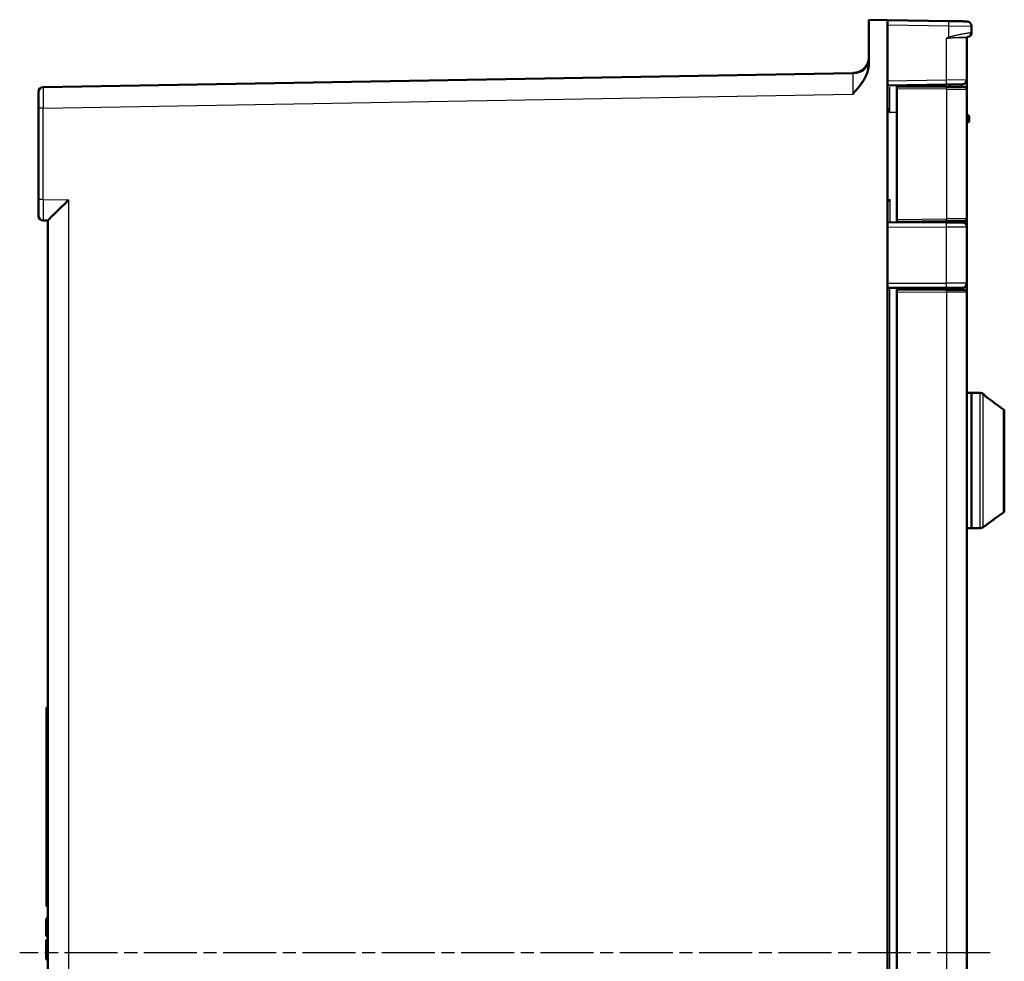
# Model space of a CAD drawing. Units: millimetres. Extents: x 2 to 2376, y 2 to 1680.
# Drawn here: x 1191 to 1402, y 855 to 1056 of the extents above; entities that cross this region are included whole.
import ezdxf

# ---------------------------------------------------------------- set-up
doc = ezdxf.new("R2010")
doc.units = ezdxf.units.MM
doc.header["$LTSCALE"] = 2
doc.linetypes.add('CHAIN', pattern=[0.3543, 0.2362, -0.0295, 0.0591, -0.0295])
doc.linetypes.add('DASH_DOT', pattern=[0.37, 0.24, -0.06, 0.01, -0.06])
for name, color, linetype, lineweight in [('Mittellinie (ISO)', 1, 'DASH_DOT', 25), ('Sichtbar (ISO)', 7, 'Continuous', 50), ('Sichtbar schmal (ISO)', 1, 'Continuous', 25)]:
    doc.layers.add(name, color=color, linetype=linetype, lineweight=lineweight)

msp = doc.modelspace()

# ---------------------------------------------------------------- linework, layer by layer
at = {"layer": 'Mittellinie (ISO)', "linetype": 'CHAIN', "ltscale": 23.990969}
msp.add_line((1399.2903229, 856.3795737), (1191.3286325, 856.3796261), dxfattribs=at)
at = {"layer": 'Sichtbar (ISO)'}
for p, q in [((1373.3460849, 1056.379624), (1377.3460849, 1056.3098038)), ((1373.3460849, 1056.379624), (1373.3460849, 1047.0423801)), ((1377.3460849, 656.4494443), (1377.3460849, 1056.3098038)), ((1377.3460849, 1056.3098038), (1390.433347, 1056.0813648)), ((1395.3460849, 1055.0129153), (1395.3466113, 1053.663038)), ((1394.3460844, 1043.5623213), (1394.3460849, 1052.4798207)), ((1369.9131276, 1044.9496905), (1196.3286325, 1041.9197729)), ((1369.9131277, 1044.9496905), (1369.9403839, 1044.9501663)), ((1377.3460849, 1042.2828879), (1389.9246208, 1042.5024471)), ((1389.9246208, 1042.5024471), (1393.3635373, 1042.5624736)), ((1390.6386353, 1042.5149103), (1390.6386353, 1041.9810754)), ((1390.6960849, 1042.515913), (1390.6960849, 1041.9805741)), ((1394.3460849, 1041.4530655), (1394.3460849, 1043.5623213)), ((1379.3460849, 1042.079624), (1379.3460849, 1042.3177981)), ((1379.3460849, 1042.079624), (1379.3460849, 1041.5796811)), ((1389.9202578, 1041.9873446), (1379.3460849, 1042.079624)), ((1379.3460849, 1013.5795669), (1379.3460849, 1041.5796811)), ((1384.9960849, 1042.4164192), (1384.9960849, 1042.0303172)), ((1385.0535345, 1042.417422), (1385.0535345, 1042.0298159)), ((1393.8504482, 1041.9530464), (1389.9202578, 1041.9873446)), ((1394.3460832, 1041.4530654), (1394.3460832, 1013.7061826)), ((1195.3460849, 1017.8530024), (1195.3460849, 1037.4199252)), ((1377.6721791, 1036.8335881), (1377.6721791, 1036.8335317)), ((1377.6721791, 1036.6465915), (1377.6721791, 1036.6465772)), ((1394.5460849, 1035.879624), (1394.3460849, 1035.879624)), ((1394.5460849, 1034.379624), (1394.3460849, 1034.379624)), ((1394.8460849, 1034.6796254), (1394.8460849, 1035.5796226)), ((1196.3286325, 1013.3531553), (1197.3449588, 1013.335456)), ((1197.3460849, 699.4243731), (1197.3460849, 1013.3355604)), ((1377.3460849, 1012.9741295), (1389.9097863, 1012.9412383)), ((1379.3460849, 1013.5795669), (1379.3460849, 1013.079624)), ((1379.3460849, 1013.079624), (1389.9202578, 1013.1719034)), ((1381.3460849, 1012.9636577), (1381.3460849, 1013.0970778)), ((1384.9960849, 1013.1289308), (1384.9960849, 1012.9541023)), ((1385.0535345, 1013.1294322), (1385.0535345, 1012.9539519)), ((1389.9202578, 1013.1719034), (1393.8504482, 1013.2062017)), ((1390.6386353, 1013.1781726), (1390.6386353, 1012.9393301)), ((1390.6960849, 1013.178674), (1390.6960849, 1012.9391797)), ((1394.3460849, 1013.7061826), (1394.3460849, 1011.9322386)), ((1394.3460844, 999.9270095), (1394.3460843, 1011.9322386)), ((1377.3460849, 998.885118), (1389.9097863, 998.9180098)), ((1379.3460849, 998.579624), (1389.9202578, 998.4873446)), ((1379.3460849, 998.579624), (1379.3460849, 998.0796811)), ((1381.3460849, 998.89559), (1381.3460849, 998.5621703)), ((1384.9960849, 998.9051457), (1384.9960849, 998.5303172)), ((1385.0535345, 998.9052961), (1385.0535345, 998.5298159)), ((1393.3487029, 998.9270129), (1389.9097863, 998.9180098)), ((1389.9202578, 998.4873446), (1393.8504482, 998.4530464)), ((1390.6386353, 998.9199179), (1390.6386353, 998.4810754)), ((1390.6960849, 998.9200683), (1390.6960849, 998.4805741)), ((1394.3460849, 999.9270095), (1394.3460849, 997.9530655)), ((1379.3460849, 714.6795669), (1379.3460849, 998.0796811)), ((1394.3460832, 997.9530654), (1394.3460832, 714.8061826)), ((1395.3460849, 976.379624), (1394.3460849, 976.379624)), ((1395.3460849, 976.379624), (1395.3460849, 947.379624)), ((1395.3460849, 976.379624), (1395.3460849, 947.379624)), ((1397.2038285, 976.379624), (1395.3460849, 976.379624)), ((1397.8399776, 976.1535027), (1397.7916139, 976.1886409)), ((1402.3460849, 951.1343868), (1402.3460849, 972.4370917)), ((1402.1399776, 950.7298783), (1400.3460849, 949.426539)), ((1398.3460849, 947.9734539), (1397.7916139, 947.5706071)), ((1395.3460849, 947.379624), (1394.3460849, 947.379624)), ((1397.2038285, 947.379624), (1395.3460849, 947.379624)), ((1197.3460849, 908.9777002), (1197.0960849, 908.9777002)), ((1197.0960849, 906.379624), (1197.0960849, 908.9777002)), ((1197.3460849, 906.379624), (1197.0960849, 906.379624)), ((1197.0960849, 866.379624), (1197.0960849, 906.379624)), ((1197.3460849, 866.379624), (1197.0960849, 866.379624)), ((1196.9960849, 863.504624), (1196.9960849, 863.7129578)), ((1197.3460849, 863.7129578), (1196.9960849, 863.7129578)), ((1196.9960849, 863.192124), (1196.9960849, 863.504624)), ((1197.3460849, 863.504624), (1196.9960849, 863.504624)), ((1196.9960849, 862.6712903), (1196.9960849, 863.192124)), ((1197.3460849, 863.192124), (1196.9960849, 863.192124)), ((1196.9960849, 862.1504578), (1196.9960849, 862.6712903)), ((1197.3460849, 862.6712903), (1196.9960849, 862.6712903)), ((1196.9960849, 861.5254578), (1196.9960849, 862.1504578)), ((1197.3460849, 862.1504578), (1196.9960849, 862.1504578)), ((1196.9960849, 861.004624), (1196.9960849, 861.5254578)), ((1197.3460849, 861.5254578), (1196.9960849, 861.5254578)), ((1196.9960849, 860.4837903), (1196.9960849, 861.004624)), ((1197.3460849, 861.004624), (1196.9960849, 861.004624)), ((1196.9960849, 860.1712909), (1196.9960849, 860.4837903)), ((1197.3460849, 860.4837903), (1196.9960849, 860.4837903)), ((1196.9960849, 859.9629572), (1196.9960849, 860.1712909)), ((1197.3460849, 860.1712909), (1196.9960849, 860.1712909)), ((1197.3460849, 859.9629572), (1196.9960849, 859.9629572)), ((1196.9960849, 858.0879572), (1196.9960849, 859.129624)), ((1197.3460849, 859.129624), (1196.9960849, 859.129624)), ((1196.9960849, 857.4629572), (1196.9960849, 858.0879572)), ((1197.3460849, 858.0879572), (1196.9960849, 858.0879572)), ((1196.9960849, 854.9629575), (1196.9960849, 857.4629572)), ((1197.3460849, 857.4629572), (1196.9960849, 857.4629572)), ((1197.3460849, 854.9629575), (1196.9960849, 854.9629575))]:
    msp.add_line(p, q, dxfattribs=at)
for centre, radius, start, end in [((1394.3460849, 1055.0129153), 1, 0, 89.000000002), ((1394.5460849, 1052.4798207), 0.2, 101.058713368, 180), ((1393.3460849, 1043.5623213), 1, 270.999999998, 0), ((1196.3460849, 1040.9199252), 1, 91, 180), ((1393.8460784, 1041.4530655), 0.5, 359.999993442, 89.499248556), ((1394.5460849, 1035.579624), 0.3, 359.999865966, 90), ((1394.5460849, 1034.679624), 0.3, 270, 0.000134034), ((1196.3460849, 1014.3530043), 1, 180.000111417, 269.000001945), ((1393.3460849, 1011.9322386), 1, 0, 89.849999999), ((1393.8460849, 1013.7061826), 0.5, 270.5, 0), ((1393.3460849, 999.9270095), 1, 270.150000001, 0), ((1393.8460849, 997.9530654), 0.5, 0, 89.5), ((1397.2038285, 975.379624), 1, 53.999990488, 89.999998854), ((1397.5460849, 975.7489942), 0.5, 23.979463551, 54.000000451), ((1401.8460849, 972.4370917), 0.5, 0, 53.518258552), ((1401.8460849, 951.1343868), 0.5, 306, 0), ((1397.2038285, 948.379624), 1, 270.000001146, 306.000009512)]:
    msp.add_arc(centre, radius, start, end, dxfattribs=at)
for centre, major_axis, ratio, start_param, end_param in [((1394.3460517, 1053.6630743), (-0.0000363, -1.0000423), 0.9999994653, 0.1675119126, 1.5707963268), ((1369.8564901, 1047.9339278), (24.6562592, 4.7430962), 0.0000973895, 6.2830940609, 6.3032985468), ((1201.8460849, 1017.7575326), (-4.4999586, -4.422097), 0.0043626863, 4.716828453, 6.2788981336), ((1377.8460849, 1017.8243949), (-1.9999983, -1.9947692), 0.0013089932, 4.7137014042, 4.9637636632)]:
    msp.add_ellipse(centre, major_axis=major_axis, ratio=ratio, start_param=start_param, end_param=end_param, dxfattribs=at)
for points, knots in [([(1390.433347, 1056.0813648), (1390.5237202, 1056.0797873), (1390.6163115, 1056.0781711), (1390.7112678, 1056.0765136), (1390.7771998, 1056.0753628), (1390.8442707, 1056.0741921), (1390.912506, 1056.073001), (1391.0147348, 1056.0712166), (1391.1195747, 1056.0693866), (1391.2266416, 1056.0675177), (1391.293964, 1056.0663426), (1391.362164, 1056.0651522), (1391.4311158, 1056.0639486), (1391.5460226, 1056.0619429), (1391.6630508, 1056.0599002), (1391.7803678, 1056.0578524), (1391.8454072, 1056.0567172), (1391.9105344, 1056.0555804), (1391.9754419, 1056.0544474), (1392.0972423, 1056.0523214), (1392.2182677, 1056.0502088), (1392.3372377, 1056.0481322), (1392.3960251, 1056.0471061), (1392.4543103, 1056.0460887), (1392.5119455, 1056.0450827), (1392.6332766, 1056.0429648), (1392.751734, 1056.0408972), (1392.8657753, 1056.0389066), (1392.9155365, 1056.038038), (1392.9644584, 1056.037184), (1393.0124287, 1056.0363467), (1393.1265772, 1056.0343542), (1393.2353234, 1056.0324561), (1393.3373467, 1056.0306753), (1393.376457, 1056.0299926), (1393.4145821, 1056.0293271), (1393.4516653, 1056.0286798), (1393.5519932, 1056.0269286), (1393.644665, 1056.025311), (1393.7287374, 1056.0238435), (1393.7568017, 1056.0233536), (1393.7839116, 1056.0228804), (1393.8100497, 1056.0224242), (1393.8911225, 1056.0210091), (1393.9627827, 1056.0197582), (1394.0248312, 1056.0186752), (1394.0427155, 1056.018363), (1394.059805, 1056.0180647), (1394.0761072, 1056.0177801), (1394.1346822, 1056.0167577), (1394.1830379, 1056.0159137), (1394.2218667, 1056.0152359), (1394.2313371, 1056.0150706), (1394.2402457, 1056.0149151), (1394.2486138, 1056.014769), (1394.2839162, 1056.0141528), (1394.3094184, 1056.0137077), (1394.3274248, 1056.0133934), (1394.3311865, 1056.0133277), (1394.3346188, 1056.0132678), (1394.33774, 1056.0132133), (1394.3532921, 1056.0129419), (1394.3611785, 1056.0128042), (1394.3630803, 1056.012771), (1394.3633872, 1056.0127656), (1394.3635374, 1056.012763), (1394.3635373, 1056.012763)], [0, 0, 0, 0, 0.0536545532, 0.0536545532, 0.0536545532, 0.0909090909, 0.0909090909, 0.0909090909, 0.1467230696, 0.1467230696, 0.1467230696, 0.1818181818, 0.1818181818, 0.1818181818, 0.2403035478, 0.2403035478, 0.2403035478, 0.2727272727, 0.2727272727, 0.2727272727, 0.3335711572, 0.3335711572, 0.3335711572, 0.3636363636, 0.3636363636, 0.3636363636, 0.4269283631, 0.4269283631, 0.4269283631, 0.4545454545, 0.4545454545, 0.4545454545, 0.5202622034, 0.5202622034, 0.5202622034, 0.5454545455, 0.5454545455, 0.5454545455, 0.6136120065, 0.6136120065, 0.6136120065, 0.6363636364, 0.6363636364, 0.6363636364, 0.7069325561, 0.7069325561, 0.7069325561, 0.7272727273, 0.7272727273, 0.7272727273, 0.8003565762, 0.8003565762, 0.8003565762, 0.8181818182, 0.8181818182, 0.8181818182, 0.8933811393, 0.8933811393, 0.8933811393, 0.9090909091, 0.9090909091, 0.9090909091, 0.9873686949, 0.9873686949, 0.9873686949, 1, 1, 1, 1]), ([(1373.346085, 1047.0423801), (1373.3460603, 1046.8372816), (1373.3338272, 1046.6300392), (1373.309392, 1046.4200399), (1373.2849536, 1046.2100123), (1373.2483256, 1045.9971947), (1373.1988641, 1045.7809457), (1373.0999477, 1045.3484767), (1372.9487979, 1044.9026109), (1372.7490361, 1044.4571782), (1372.6840943, 1044.3123698), (1372.6140913, 1044.1675147), (1372.5392062, 1044.0227573), (1372.3837436, 1043.722239), (1372.2071635, 1043.422306), (1372.0117625, 1043.1230008), (1371.869311, 1042.904801), (1371.716956, 1042.6867467), (1371.5559023, 1042.4690619), (1371.389624, 1042.2443152), (1371.2140556, 1042.0199929), (1371.03115, 1041.7950641), (1370.9025159, 1041.636876), (1370.7703539, 1041.4783481), (1370.6349739, 1041.3191354), (1370.3914071, 1041.0326904), (1370.1371686, 1040.7442696), (1369.876621, 1040.4490648)], [0, 0, 0, 0, 0.0999932861, 0.0999932861, 0.0999932861, 0.2, 0.2, 0.2, 0.4, 0.4, 0.4, 0.465019209, 0.465019209, 0.465019209, 0.6, 0.6, 0.6, 0.6984038503, 0.6984038503, 0.6984038503, 0.8, 0.8, 0.8, 0.8714506693, 0.8714506693, 0.8714506693, 1, 1, 1, 1]), ([(1373.3460887, 1048.4490644), (1373.3460969, 1048.0866224), (1373.2893488, 1047.7242101), (1373.1785636, 1047.3791361), (1373.0677784, 1047.0340621), (1372.9029525, 1046.7063289), (1372.6919773, 1046.411636), (1372.4810021, 1046.1169431), (1372.2238779, 1045.855289), (1371.9329109, 1045.6391991), (1371.6419439, 1045.4231091), (1371.3171349, 1045.2525845), (1370.9740374, 1045.1357906), (1370.696461, 1045.0413007), (1370.4069125, 1044.9819792), (1370.114551, 1044.9594244)], [0, 0, 0, 0, 0.2, 0.2, 0.2, 0.4, 0.4, 0.4, 0.6, 0.6, 0.6, 0.8, 0.8, 0.8, 0.96180613277, 0.96180613277, 0.96180613277, 0.96180613277]), ([(1372.8052527, 1046.3656468), (1373.0170649, 1046.7167035), (1373.173454, 1047.1075997), (1373.3171455, 1047.765794), (1373.3460202, 1048.0309378), (1373.3460793, 1048.2946126)], [0, 0, 0, 0, 0.12300831326, 0.12300831326, 0.20211074345, 0.20211074345, 0.20211074345, 0.20211074345]), ([(1369.9089142, 1044.9496545), (1369.9095544, 1044.9496657), (1369.9106515, 1044.9496845), (1369.9137809, 1044.9497436), (1369.9146843, 1044.9497609), (1369.9157683, 1044.9497823)], [0, 0, 0, 0, 0.002231220458, 0.002231220458, 0.0029414670721, 0.0029414670721, 0.0029414670721, 0.0029414670721]), ([(1369.9187569, 1044.9498426), (1369.919194, 1044.9498516), (1369.91965, 1044.9498611), (1369.9229569, 1044.9499307), (1369.9265554, 1044.9500102), (1369.9337859, 1044.9501839), (1369.937386, 1044.9502755), (1369.9469203, 1044.9505337), (1369.9530102, 1044.9507138), (1369.9719186, 1044.9513239), (1369.984901, 1044.951814), (1370.036734, 1044.9540618), (1370.0757031, 1044.9564034), (1370.1145806, 1044.9593934)], [0.003515429708, 0.003515429708, 0.003515429708, 0.003515429708, 0.003739917893, 0.003739917893, 0.005080471808, 0.005080471808, 0.006236863657, 0.006236863657, 0.00809370953, 0.00809370953, 0.011992244271, 0.011992244271, 0.023691076298, 0.023691076298, 0.023691076298, 0.023691076298]), ([(1369.9531909, 1044.9504869), (1370.2607331, 1044.9576748), (1370.5677819, 1044.9927446), (1371.1549344, 1045.1241104), (1371.438085, 1045.2183429), (1371.9044096, 1045.4536432), (1372.0971142, 1045.5780803), (1372.3718773, 1045.8162438), (1372.4654285, 1045.9102088), (1372.6442362, 1046.1211032), (1372.7300035, 1046.24097), (1372.8052527, 1046.3656468)], [0, 0, 0, 0, 0.1062996666, 0.1062996666, 0.20821718468, 0.20821718468, 0.28377656097, 0.28377656097, 0.32512096194, 0.32512096194, 0.36881097867, 0.36881097867, 0.36881097867, 0.36881097867]), ([(1195.3460849, 1037.4199252), (1195.3460849, 1037.4797271), (1195.3460849, 1037.5404472), (1195.3460849, 1037.6021984), (1195.3460849, 1037.6833558), (1195.3460849, 1037.7662982), (1195.3460849, 1037.851218), (1195.3460849, 1037.9247456), (1195.3460849, 1037.9997577), (1195.3460849, 1038.0758457), (1195.3460849, 1038.1544984), (1195.3460849, 1038.2343006), (1195.3460849, 1038.314768), (1195.3460849, 1038.4007362), (1195.3460849, 1038.4874635), (1195.3460849, 1038.5745234), (1195.3460849, 1038.6477851), (1195.3460849, 1038.7212813), (1195.3460849, 1038.7947326), (1195.3460849, 1038.8912345), (1195.3460849, 1038.9876849), (1195.3460849, 1039.0828423), (1195.3460849, 1039.1461821), (1195.3460849, 1039.208949), (1195.3460849, 1039.2708017), (1195.3460849, 1039.3720987), (1195.3460849, 1039.470934), (1195.3460849, 1039.5663678), (1195.3460849, 1039.6167514), (1195.3460849, 1039.6661877), (1195.3460849, 1039.7145551), (1195.3460849, 1039.8138725), (1195.3460849, 1039.9086797), (1195.3460849, 1039.9978268), (1195.3460849, 1040.0343275), (1195.3460849, 1040.0698818), (1195.3460849, 1040.1044286), (1195.3460849, 1040.1953255), (1195.3460849, 1040.2792197), (1195.3460849, 1040.3552308), (1195.3460849, 1040.3786665), (1195.3460849, 1040.4013561), (1195.3460849, 1040.423287), (1195.3460849, 1040.4995118), (1195.3460849, 1040.566495), (1195.3460849, 1040.6240776), (1195.3460849, 1040.6367963), (1195.3460849, 1040.6490583), (1195.3460849, 1040.6608671), (1195.3460849, 1040.7179027), (1195.3460849, 1040.7643089), (1195.3460849, 1040.8007311), (1195.3460849, 1040.8059908), (1195.3460849, 1040.8110448), (1195.3460849, 1040.8158982), (1195.3460849, 1040.8515574), (1195.3460849, 1040.8761693), (1195.3460849, 1040.8926453), (1195.3460849, 1040.8939405), (1195.3460849, 1040.8951847), (1195.3460849, 1040.8963793), (1195.3460849, 1040.9127703), (1195.3460849, 1040.9199246), (1195.3460849, 1040.9199252)], [0, 0, 0, 0, 0.0392820764, 0.0392820764, 0.0392820764, 0.0909090909, 0.0909090909, 0.0909090909, 0.135610298, 0.135610298, 0.135610298, 0.1818181818, 0.1818181818, 0.1818181818, 0.2311848444, 0.2311848444, 0.2311848444, 0.2727272727, 0.2727272727, 0.2727272727, 0.3273065946, 0.3273065946, 0.3273065946, 0.3636363636, 0.3636363636, 0.3636363636, 0.4231340634, 0.4231340634, 0.4231340634, 0.4545454545, 0.4545454545, 0.4545454545, 0.5190454559, 0.5190454559, 0.5190454559, 0.5454545455, 0.5454545455, 0.5454545455, 0.6149399273, 0.6149399273, 0.6149399273, 0.6363636364, 0.6363636364, 0.6363636364, 0.7108257449, 0.7108257449, 0.7108257449, 0.7272727273, 0.7272727273, 0.7272727273, 0.8067104391, 0.8067104391, 0.8067104391, 0.8181818182, 0.8181818182, 0.8181818182, 0.9024656049, 0.9024656049, 0.9024656049, 0.9090909091, 0.9090909091, 0.9090909091, 1, 1, 1, 1]), ([(1195.3460849, 1014.3530023), (1195.3460849, 1014.3530019), (1195.3460849, 1014.354469), (1195.3460849, 1014.3575735), (1195.3460849, 1014.3617534), (1195.3460849, 1014.3688961), (1195.3460849, 1014.379516), (1195.3460849, 1014.3885041), (1195.3460849, 1014.3999515), (1195.3460849, 1014.4141272), (1195.3460849, 1014.4291408), (1195.3460849, 1014.4472162), (1195.3460849, 1014.468594), (1195.3460849, 1014.4908964), (1195.3460849, 1014.516801), (1195.3460849, 1014.5465936), (1195.3460849, 1014.5723225), (1195.3460849, 1014.6009512), (1195.3460849, 1014.6326254), (1195.3460849, 1014.6732066), (1195.3460849, 1014.7187576), (1195.3460849, 1014.7692075), (1195.3460849, 1014.8037307), (1195.3460849, 1014.8405429), (1195.3460849, 1014.8795357), (1195.3460849, 1014.9416829), (1195.3460849, 1015.00942), (1195.3460849, 1015.0823947), (1195.3460849, 1015.1221153), (1195.3460849, 1015.1633854), (1195.3460849, 1015.2061195), (1195.3460849, 1015.2912718), (1195.3460849, 1015.3822578), (1195.3460849, 1015.4781165), (1195.3460849, 1015.5187475), (1195.3460849, 1015.5602512), (1195.3460849, 1015.6025357), (1195.3460849, 1015.7100528), (1195.3460849, 1015.8226636), (1195.3460849, 1015.9385497), (1195.3460849, 1015.9757646), (1195.3460849, 1016.0133157), (1195.3460849, 1016.0511367), (1195.3460849, 1016.1773866), (1195.3460849, 1016.3066833), (1195.3460849, 1016.4367397), (1195.3460849, 1016.4669686), (1195.3460849, 1016.4972385), (1195.3460849, 1016.5275199), (1195.3460849, 1016.6665614), (1195.3460849, 1016.8058596), (1195.3460849, 1016.9408078), (1195.3460849, 1016.961696), (1195.3460849, 1016.9824801), (1195.3460849, 1017.0031436), (1195.3460849, 1017.1447934), (1195.3460849, 1017.2807642), (1195.3460849, 1017.411692), (1195.3460849, 1017.4232546), (1195.3460849, 1017.4347785), (1195.3460849, 1017.4462642), (1195.3460849, 1017.5878076), (1195.3460849, 1017.7234763), (1195.3460849, 1017.8530024)], [0, 0, 0, 0, 0.0387443138, 0.0387443138, 0.0387443138, 0.0909090909, 0.0909090909, 0.0909090909, 0.1350589977, 0.1350589977, 0.1350589977, 0.1818181818, 0.1818181818, 0.1818181818, 0.2305996553, 0.2305996553, 0.2305996553, 0.2727272727, 0.2727272727, 0.2727272727, 0.3267015454, 0.3267015454, 0.3267015454, 0.3636363636, 0.3636363636, 0.3636363636, 0.4225036547, 0.4225036547, 0.4225036547, 0.4545454545, 0.4545454545, 0.4545454545, 0.5183922369, 0.5183922369, 0.5183922369, 0.5454545455, 0.5454545455, 0.5454545455, 0.614265969, 0.614265969, 0.614265969, 0.6363636364, 0.6363636364, 0.6363636364, 0.7101277673, 0.7101277673, 0.7101277673, 0.7272727273, 0.7272727273, 0.7272727273, 0.8059964328, 0.8059964328, 0.8059964328, 0.8181818182, 0.8181818182, 0.8181818182, 0.9017139267, 0.9017139267, 0.9017139267, 0.9090909091, 0.9090909091, 0.9090909091, 1, 1, 1, 1]), ([(1389.9097863, 1012.9412383), (1389.915874, 1012.9412223), (1389.9219739, 1012.9412063), (1389.9280861, 1012.9411903), (1390.0490925, 1012.9408736), (1390.1749245, 1012.9405441), (1390.3049991, 1012.9402036), (1390.3189507, 1012.9401671), (1390.3329503, 1012.9401304), (1390.3470003, 1012.9400936), (1390.4705583, 1012.9397702), (1390.5980762, 1012.9394363), (1390.7308894, 1012.9390886), (1390.7532829, 1012.93903), (1390.7758269, 1012.938971), (1390.7984991, 1012.9389116), (1390.9255834, 1012.9385789), (1391.0567037, 1012.9382356), (1391.1878537, 1012.9378923), (1391.2192233, 1012.9378101), (1391.250595, 1012.937728), (1391.281937, 1012.937646), (1391.4050059, 1012.9373238), (1391.5276184, 1012.9370028), (1391.6478666, 1012.936688), (1391.6862234, 1012.9365875), (1391.7243421, 1012.9364877), (1391.7621555, 1012.9363888), (1391.8730767, 1012.9360984), (1391.9813636, 1012.9358149), (1392.085426, 1012.9355424), (1392.1280534, 1012.9354308), (1392.1699782, 1012.9353211), (1392.2110985, 1012.9352134), (1392.3045823, 1012.9349687), (1392.3938972, 1012.9347349), (1392.4780336, 1012.9345146), (1392.5212744, 1012.9344014), (1392.5631545, 1012.9342917), (1392.6035563, 1012.934186), (1392.6763458, 1012.9339954), (1392.7443286, 1012.9338174), (1392.8069975, 1012.9336534), (1392.8467338, 1012.9335493), (1392.8843544, 1012.9334508), (1392.9197143, 1012.9333583), (1392.9710746, 1012.9332238), (1393.0176541, 1012.9331019), (1393.059286, 1012.9329929), (1393.0917194, 1012.932908), (1393.1211354, 1012.9328309), (1393.1476315, 1012.9327616), (1393.1785613, 1012.9326806), (1393.2055118, 1012.93261), (1393.228724, 1012.9325493), (1393.25069, 1012.9324918), (1393.2693157, 1012.932443), (1393.2848205, 1012.9324024), (1393.2997361, 1012.9323634), (1393.3117647, 1012.9323319), (1393.3211889, 1012.9323072), (1393.3320593, 1012.9322787), (1393.3394128, 1012.9322595), (1393.3437733, 1012.9322481), (1393.347123, 1012.9322393), (1393.3487034, 1012.9322352), (1393.3487029, 1012.9322352)], [0, 0, 0, 0, 0.0043711485, 0.0043711485, 0.0043711485, 0.0909090909, 0.0909090909, 0.0909090909, 0.1001910458, 0.1001910458, 0.1001910458, 0.1818181818, 0.1818181818, 0.1818181818, 0.1955812405, 0.1955812405, 0.1955812405, 0.2727272727, 0.2727272727, 0.2727272727, 0.2911797636, 0.2911797636, 0.2911797636, 0.3636363636, 0.3636363636, 0.3636363636, 0.3867485402, 0.3867485402, 0.3867485402, 0.4545454545, 0.4545454545, 0.4545454545, 0.4823173564, 0.4823173564, 0.4823173564, 0.5454545455, 0.5454545455, 0.5454545455, 0.5779030778, 0.5779030778, 0.5779030778, 0.6363636364, 0.6363636364, 0.6363636364, 0.6734315249, 0.6734315249, 0.6734315249, 0.7272727273, 0.7272727273, 0.7272727273, 0.7692177952, 0.7692177952, 0.7692177952, 0.8181818182, 0.8181818182, 0.8181818182, 0.8645167955, 0.8645167955, 0.8645167955, 0.9090909091, 0.9090909091, 0.9090909091, 0.9605048356, 0.9605048356, 0.9605048356, 1, 1, 1, 1]), ([(1397.9439906, 976.0098813), (1397.9439906, 976.0098813), (1397.9446965, 976.0090963), (1397.9487411, 976.0047841), (1397.9542388, 975.9990988), (1397.9724011, 975.9810717), (1397.9875004, 975.9665748), (1398.0317206, 975.9253699), (1398.064739, 975.8955888), (1398.152085, 975.8188312), (1398.2105178, 975.7689494), (1398.3545935, 975.6491026), (1398.4446785, 975.5763418), (1398.6356435, 975.4266999), (1398.7387774, 975.3483139), (1398.8422427, 975.2722649)], [0.04324148832, 0.04324148832, 0.04324148832, 0.04324148832, 0.04728037384, 0.04728037384, 0.05623371289, 0.05623371289, 0.06982265729, 0.06982265729, 0.09050922474, 0.09050922474, 0.11894557451, 0.11894557451, 0.15587425191, 0.15587425191, 0.19439653531, 0.19439653531, 0.19439653531, 0.19439653531]), ([(1398.3460849, 947.9734539), (1398.3460849, 947.9734539), (1398.3766504, 947.9979317), (1398.4892224, 948.0871845), (1398.5710058, 948.1516608), (1398.7580197, 948.2971366), (1398.879249, 948.3903688), (1399.137319, 948.5848397), (1399.2742057, 948.6860322), (1399.5213313, 948.8650603), (1399.6511906, 948.9573065), (1399.8940632, 949.1261317), (1400.0070091, 949.2027223), (1400.168914, 949.3108814), (1400.2346042, 949.3540313), (1400.3232773, 949.4118635), (1400.3460849, 949.426539), (1400.3460849, 949.426539)], [0.17743888438, 0.17743888438, 0.17743888438, 0.17743888438, 0.21906214258, 0.21906214258, 0.26068540079, 0.26068540079, 0.30778158477, 0.30778158477, 0.35487776875, 0.35487776875, 0.39942076948, 0.39942076948, 0.44396377021, 0.44396377021, 0.4797803057, 0.4797803057, 0.51559684118, 0.51559684118, 0.51559684118, 0.51559684118])]:
    msp.add_open_spline(points, degree=3, knots=knots, dxfattribs=at)
for points in [[(1373.3460793, 1048.2946126), (1373.3460793, 1048.2948424), (1373.3460794, 1048.2950721), (1373.3460794, 1048.2953019)], [(1369.9131283, 1044.9496568), (1369.9265476, 1044.9498738), (1369.9398999, 1044.9501357), (1369.9531907, 1044.9504427)], [(1369.9131283, 1044.9496568), (1369.9218554, 1044.9497848), (1369.9305896, 1044.9499282), (1369.9393299, 1044.950087)], [(1398.8422304, 975.2722482), (1399.9436375, 974.4626001), (1401.0442535, 973.6518722), (1402.1433686, 972.8391153)]]:
    msp.add_open_spline(points, degree=3, dxfattribs=at)
at = {"layer": 'Sichtbar schmal (ISO)'}
for p, q in [((1377.3460849, 1055.3099561), (1390.433347, 1055.0815171)), ((1390.4333592, 1052.6313615), (1390.433347, 1055.0815171)), ((1390.4358539, 1055.0814821), (1395.3460843, 1055.0129153)), ((1394.3460849, 1052.4798207), (1389.9246208, 1052.3992137)), ((1389.9246208, 1043.5022948), (1389.9246208, 1052.3992137)), ((1377.3460849, 1043.2827451), (1389.9246208, 1043.5022948)), ((1389.9246195, 1043.5022948), (1394.3460828, 1043.5623213)), ((1196.3373584, 1037.4199252), (1369.876621, 1040.4490648)), ((1377.840849, 1036.3796244), (1377.840849, 1041.9255583)), ((1389.9246207, 1041.4873637), (1379.3460849, 1041.5796811)), ((1389.9246207, 1041.4873637), (1389.9246207, 1013.6718844)), ((1389.9246207, 1041.4873637), (1394.3460832, 1041.4530654)), ((1196.3373584, 1037.4199252), (1195.3460849, 1037.4199252)), ((1196.3373584, 1017.8530024), (1196.3373584, 1037.4199252)), ((1377.7642406, 1036.500815), (1377.7642384, 1036.500815)), ((1377.8623152, 1036.3796244), (1377.8408487, 1036.3796244)), ((1379.3460849, 1036.500815), (1377.8620509, 1036.500815)), ((1394.5460849, 1034.379624), (1394.5460849, 1035.879624)), ((1196.3373584, 1017.8530024), (1195.3460849, 1017.8530024)), ((1196.3373584, 1017.8530024), (1201.8068155, 1017.7575326)), ((1201.8068155, 1017.7575326), (1201.8068155, 695.0024008)), ((1377.3460849, 1017.8256902), (1377.840849, 1017.8243949)), ((1377.840849, 1017.8243949), (1377.840849, 1012.9728347)), ((1379.3460849, 1013.5795669), (1389.9246207, 1013.6718844)), ((1394.3460832, 1013.7061826), (1389.9246207, 1013.6718844)), ((1377.3460849, 1011.9741621), (1389.9246208, 1011.9412417)), ((1389.9246208, 999.9180064), (1389.9246208, 1011.9412417)), ((1394.3460823, 1011.9322386), (1389.9246208, 1011.9412417)), ((1377.3460849, 999.88085), (1389.9246208, 999.9180064)), ((1377.840849, 713.8728347), (1377.840849, 998.8864133)), ((1394.3460828, 999.9270095), (1389.9246207, 999.9180064)), ((1379.3460849, 998.0796811), (1389.9246207, 997.9873637)), ((1394.3460832, 997.9530654), (1389.9246207, 997.9873637)), ((1389.9246207, 997.9873637), (1389.9246207, 714.7718844)), ((1397.2038285, 947.379624), (1397.2038285, 976.379624)), ((1397.7916139, 947.5706071), (1397.7916139, 976.1886409)), ((1397.8399776, 976.1163523), (1397.8399776, 976.1535027)), ((1398.8399776, 975.2691835), (1398.8422304, 975.2722482)), ((1402.1399773, 972.8345295), (1402.1433682, 972.8391149)), ((1402.1399776, 950.7298783), (1402.1399776, 972.8345287)), ((1402.1400311, 972.8346016), (1402.1400324, 972.8346035))]:
    msp.add_line(p, q, dxfattribs=at)
for centre, major_axis, ratio, start_param, end_param in [((1390.4158945, 1055.0815171), (0.0174524, 0.9998477), 0.0174497487, 4.7126935662, 6.283182937), ((1394.3151966, 1053.6543909), (0.2783536, -0.9574656), 0.9926467674, 6.1939267985, 7.5733963187), ((1390.3655571, 1052.6042552), (0.2381774, -0.5090615), 0.1297368358, 1.2390241282, 1.5633516346), ((1373.2333585, 1046.1073343), (-0.4281059, 0.2583125), 0.0090173563, 6.1403441623, 6.2831854937), ((1389.9071683, 1043.5022948), (0.0174524, -0.9998477), 0.0174497517, 0.0000010251, 1.5704917407), ((1393.8722605, 1044.4529525), (-0.0218113, -2.4999059), 0.5751519595, 5.5795969971, 6.2831846782), ((1196.3460859, 1037.4192676), (0.017453, -4.5005054), 0.0019386237, 3.1416288511, 4.7122353392), ((1389.9158946, 1041.4873637), (0.0043633, 0.499981), 0.0174517421, 4.7125412794, 6.2831853072), ((1196.3460859, 1017.8537085), (0.017453, 4.5005513), 0.0019385649, 1.5709607616, 3.1415627313), ((1389.9071684, 1011.9412417), (0.002618, 0.9999966), 0.0174523468, 4.7124346706, 6.2831853827), ((1389.9158945, 1013.6718844), (0.0043633, -0.499981), 0.0174517535, 0.0000118595, 1.5706440297), ((1393.867896, 1011.2062797), (-0.0174418, 1.9999224), 0.618724311, 0.0000023391, 0.5239269846), ((1389.9071683, 999.9180064), (0.002618, -0.9999966), 0.0174523494, 0.0000010019, 1.5707506366), ((1389.9158944, 997.9873637), (0.0043633, 0.499981), 0.0174517455, 4.7125412766, 6.2831669175), ((1393.8678988, 1000.4529702), (-0.0174531, -1.9999226), 0.6187264329, 5.5863097348, 6.2831872691), ((1397.5460895, 975.712893), (-0.4999977, -0.0000472), 0.9973968657, 3.7426849474, 4.083988007), ((1401.8460849, 972.4370917), (0.5, 0), 0.9825253201, 0, 0.9424802454)]:
    msp.add_ellipse(centre, major_axis=major_axis, ratio=ratio, start_param=start_param, end_param=end_param, dxfattribs=at)
for points, knots in [([(1390.433364, 1052.6313607), (1390.5270219, 1052.6701064), (1390.6301592, 1052.7056327), (1390.7408534, 1052.7401995), (1390.8515495, 1052.7747669), (1390.9698103, 1052.8083747), (1391.0969217, 1052.8421253), (1391.2240331, 1052.8758758), (1391.3599791, 1052.9097692), (1391.499693, 1052.942964), (1391.5632161, 1052.9580565), (1391.6275184, 1052.9730369), (1391.6921251, 1052.9877267), (1391.7696156, 1053.005346), (1391.847481, 1053.0227988), (1391.9249569, 1053.0397631), (1392.0670275, 1053.0708711), (1392.2077433, 1053.1005909), (1392.3470086, 1053.1292308), (1392.4862739, 1053.1578707), (1392.6240758, 1053.1854307), (1392.7596224, 1053.211938), (1392.895169, 1053.2384452), (1393.0284502, 1053.2638998), (1393.1579823, 1053.2881757), (1393.2875145, 1053.3124516), (1393.4133034, 1053.3355488), (1393.5342813, 1053.3574107), (1393.6552592, 1053.3792727), (1393.7714391, 1053.3998992), (1393.8823579, 1053.4193241), (1393.9932767, 1053.4387489), (1394.0989332, 1053.4569721), (1394.1988709, 1053.4740097), (1394.2988087, 1053.4910472), (1394.3930278, 1053.506899), (1394.4811238, 1053.5215778), (1394.5692199, 1053.5362567), (1394.6511929, 1053.5497626), (1394.7266966, 1053.5621057), (1394.8022003, 1053.5744488), (1394.8712345, 1053.5856292), (1394.9335037, 1053.5956536), (1394.995773, 1053.605678), (1395.0512775, 1053.6145465), (1395.0997866, 1053.6222638), (1395.1482956, 1053.6299811), (1395.1898084, 1053.6365472), (1395.2241461, 1053.6419626), (1395.2584838, 1053.6473779), (1395.2856482, 1053.6516424), (1395.3055274, 1053.6547526)], [0.00000106601, 0.00000106601, 0.00000106601, 0.00000106601, 0.0625, 0.0625, 0.0625, 0.125, 0.125, 0.125, 0.1875, 0.1875, 0.1875, 0.21591661684, 0.21591661684, 0.21591661684, 0.25, 0.25, 0.25, 0.3125, 0.3125, 0.3125, 0.375, 0.375, 0.375, 0.4375, 0.4375, 0.4375, 0.5, 0.5, 0.5, 0.5625, 0.5625, 0.5625, 0.625, 0.625, 0.625, 0.6875, 0.6875, 0.6875, 0.75, 0.75, 0.75, 0.8125, 0.8125, 0.8125, 0.875, 0.875, 0.875, 0.9375, 0.9375, 0.9375, 1, 1, 1, 1]), ([(1395.3055277, 1053.6547527), (1395.3189452, 1053.6576033), (1395.3290873, 1053.6596606), (1395.3358727, 1053.6610023), (1395.3426583, 1053.662344), (1395.3460849, 1053.6629701), (1395.3460849, 1053.6630379)], [0.00000395674, 0.00000395674, 0.00000395674, 0.00000395674, 0.5, 0.5, 0.5, 1, 1, 1, 1]), ([(1389.9246208, 1052.3992137), (1389.963328, 1052.4162148), (1390.0029429, 1052.433821), (1390.0434657, 1052.4520193), (1390.0569749, 1052.4580861), (1390.070585, 1052.4642188), (1390.0842968, 1052.4704168), (1390.1117155, 1052.4828105), (1390.139541, 1052.4954653), (1390.1677799, 1052.5083773), (1390.1960193, 1052.5212895), (1390.2246724, 1052.5344588), (1390.2537493, 1052.5478799), (1390.2682895, 1052.5545913), (1390.2829358, 1052.5613657), (1390.2976895, 1052.5682023), (1390.341947, 1052.5887102), (1390.3871708, 1052.6097783), (1390.4333592, 1052.6313588)], [0, 0, 0, 0, 0.25, 0.25, 0.25, 0.3333434813, 0.3333434813, 0.3333434813, 0.5, 0.5, 0.5, 0.6666597337, 0.6666597337, 0.6666597337, 0.75, 0.75, 0.75, 1, 1, 1, 1]), ([(1389.9246208, 1052.3992137), (1389.9830099, 1052.4064527), (1390.0435084, 1052.4138445), (1390.1060574, 1052.4213593), (1390.1686064, 1052.4288741), (1390.2332059, 1052.4365118), (1390.2998242, 1052.4442423), (1390.3664384, 1052.4519723), (1390.435071, 1052.4597953), (1390.5055907, 1052.4676677)], [0, 0, 0, 0, 0.33333333333, 0.33333333333, 0.33333333333, 0.66666666667, 0.66666666667, 0.66666666667, 0.99997928916, 0.99997928916, 0.99997928916, 0.99997928916]), ([(1390.505591, 1052.4676654), (1390.6007546, 1052.4782461), (1390.7047157, 1052.4877061), (1390.8152628, 1052.4966595), (1390.9258098, 1052.505613), (1391.0429583, 1052.514028), (1391.1673608, 1052.522176), (1391.1903762, 1052.5236834), (1391.2136386, 1052.5251846), (1391.2371128, 1052.5266778), (1391.3405214, 1052.5332555), (1391.4480373, 1052.5396757), (1391.5566641, 1052.5458046), (1391.5860412, 1052.5474621), (1391.6155014, 1052.5490989), (1391.6449877, 1052.5507145), (1391.7492827, 1052.5564291), (1391.8538858, 1052.5618792), (1391.9564099, 1052.5670541), (1391.9838164, 1052.5684374), (1392.0110753, 1052.5697977), (1392.0381856, 1052.5711364), (1392.1411636, 1052.5762217), (1392.2419989, 1052.5809979), (1392.3406403, 1052.5855449), (1392.3646681, 1052.5866525), (1392.3885657, 1052.587747), (1392.4123278, 1052.5888285), (1392.5117975, 1052.5933558), (1392.6088909, 1052.5976552), (1392.7032356, 1052.601736), (1392.7236967, 1052.602621), (1392.744029, 1052.6034962), (1392.7642256, 1052.6043616), (1392.8594005, 1052.6084396), (1392.9515548, 1052.6122997), (1393.0400657, 1052.6159474), (1393.0571734, 1052.6166524), (1393.0741453, 1052.6173494), (1393.0909785, 1052.6180385), (1393.1797175, 1052.6216713), (1393.2645944, 1052.6250846), (1393.3452578, 1052.6282953), (1393.3603029, 1052.6288942), (1393.3752016, 1052.6294858), (1393.3899534, 1052.6300703), (1393.4692952, 1052.6332143), (1393.5443878, 1052.6361535), (1393.6152029, 1052.638908), (1393.6298552, 1052.6394779), (1393.6443245, 1052.64004), (1393.6586104, 1052.6405943), (1393.7262062, 1052.6432174), (1393.7896963, 1052.6456676), (1393.8490711, 1052.6479562), (1393.8644757, 1052.64855), (1393.8796035, 1052.649133), (1393.8944544, 1052.6497054), (1393.9489416, 1052.6518055), (1393.999702, 1052.653763), (1394.0467572, 1052.6555867), (1394.0633234, 1052.6562287), (1394.0794307, 1052.6568543), (1394.09508, 1052.6574638), (1394.1359969, 1052.6590573), (1394.1737836, 1052.6605407), (1394.2084742, 1052.6619196), (1394.2257371, 1052.6626058), (1394.2422337, 1052.6632662), (1394.2579679, 1052.6639017), (1394.2859455, 1052.6650315), (1394.311513, 1052.6660822), (1394.3347023, 1052.667057), (1394.3513894, 1052.6677586), (1394.3668453, 1052.668421), (1394.3810814, 1052.6690455), (1394.3977547, 1052.669777), (1394.4127549, 1052.6704566), (1394.4261055, 1052.6710861), (1394.4403871, 1052.6717596), (1394.4527807, 1052.6723756), (1394.4633129, 1052.6729365), (1394.4710328, 1052.6733476), (1394.4777526, 1052.6737291), (1394.4834847, 1052.6740817), (1394.4930786, 1052.6746718), (1394.4999056, 1052.6751811), (1394.5040163, 1052.6756125), (1394.5057125, 1052.6757905), (1394.5069462, 1052.6759553), (1394.5077223, 1052.676107)], [0, 0, 0, 0, 0.0625, 0.0625, 0.0625, 0.125, 0.125, 0.125, 0.13656292871, 0.13656292871, 0.13656292871, 0.1875, 0.1875, 0.1875, 0.20127543129, 0.20127543129, 0.20127543129, 0.25, 0.25, 0.25, 0.26302493349, 0.26302493349, 0.26302493349, 0.3125, 0.3125, 0.3125, 0.32455149593, 0.32455149593, 0.32455149593, 0.375, 0.375, 0.375, 0.38594108382, 0.38594108382, 0.38594108382, 0.4375, 0.4375, 0.4375, 0.44746547222, 0.44746547222, 0.44746547222, 0.5, 0.5, 0.5, 0.50979860985, 0.50979860985, 0.50979860985, 0.5625, 0.5625, 0.5625, 0.57340437945, 0.57340437945, 0.57340437945, 0.625, 0.625, 0.625, 0.63838629712, 0.63838629712, 0.63838629712, 0.6875, 0.6875, 0.6875, 0.70479090855, 0.70479090855, 0.70479090855, 0.75, 0.75, 0.75, 0.77249709469, 0.77249709469, 0.77249709469, 0.8125, 0.8125, 0.8125, 0.84128598284, 0.84128598284, 0.84128598284, 0.875, 0.875, 0.875, 0.91106512558, 0.91106512558, 0.91106512558, 0.9375, 0.9375, 0.9375, 0.98174346335, 0.98174346335, 0.98174346335, 0.99999902775, 0.99999902775, 0.99999902775, 0.99999902775]), ([(1372.8099728, 1046.3635546), (1372.8897235, 1046.4977055), (1372.9623203, 1046.638439), (1373.0256807, 1046.7824876), (1373.0890412, 1046.9265362), (1373.1435593, 1047.0737097), (1373.190313, 1047.2308853), (1373.2370667, 1047.3880609), (1373.275793, 1047.5553014), (1373.3030597, 1047.7329976), (1373.3302946, 1047.9104859), (1373.3460354, 1048.0984288), (1373.3460793, 1048.2946126)], [0, 0, 0, 0, 0.25, 0.25, 0.25, 0.5, 0.5, 0.5, 0.75, 0.75, 0.75, 0.99970755783, 0.99970755783, 0.99970755783, 0.99970755783]), ([(1369.9131283, 1044.9496568), (1369.9148487, 1044.9485442), (1369.9140555, 1044.9260509), (1369.9133622, 1044.8796435), (1369.9130963, 1044.8618464), (1369.9128441, 1044.8404734), (1369.9127501, 1044.8152101), (1369.9125444, 1044.7599369), (1369.9131196, 1044.6860181), (1369.9136279, 1044.5911525), (1369.9139576, 1044.5295947), (1369.9142591, 1044.4592224), (1369.9143043, 1044.3797375), (1369.9143615, 1044.2791502), (1369.9140241, 1044.1637481), (1369.9133903, 1044.0348968), (1369.9127515, 1043.9050174), (1369.9118114, 1043.7614858), (1369.9107033, 1043.6075472), (1369.9098603, 1043.4904419), (1369.908915, 1043.3672627), (1369.9078648, 1043.2392354), (1369.9061648, 1043.0320031), (1369.9041892, 1042.8120639), (1369.901956, 1042.5857273), (1369.9009839, 1042.4872068), (1369.8999644, 1042.3874253), (1369.8989075, 1042.2870964), (1369.8960362, 1042.0145379), (1369.8928873, 1041.7380145), (1369.8897082, 1041.4723635), (1369.889023, 1041.4151079), (1369.8883351, 1041.358347), (1369.8876458, 1041.3021163), (1369.8839598, 1041.0014156), (1369.8802402, 1040.7162697), (1369.876621, 1040.4490648)], [0.00000000742, 0.00000000742, 0.00000000742, 0.00000000742, 0.12046770664, 0.12046770664, 0.12046770664, 0.16666666667, 0.16666666667, 0.16666666667, 0.2677444598, 0.2677444598, 0.2677444598, 0.33333333333, 0.33333333333, 0.33333333333, 0.41633553251, 0.41633553251, 0.41633553251, 0.5, 0.5, 0.5, 0.56364586047, 0.56364586047, 0.56364586047, 0.66666666667, 0.66666666667, 0.66666666667, 0.71150989872, 0.71150989872, 0.71150989872, 0.83333333333, 0.83333333333, 0.83333333333, 0.85958985933, 0.85958985933, 0.85958985933, 1, 1, 1, 1]), ([(1369.9531907, 1044.9504427), (1370.0922258, 1044.9536536), (1370.2245413, 1044.9617864), (1370.3565685, 1044.9747985), (1370.5012167, 1044.9890544), (1370.6453835, 1045.0099157), (1370.7828905, 1045.0364211), (1370.9014454, 1045.0592733), (1371.0151347, 1045.0861492), (1371.1238569, 1045.1168254), (1371.1412371, 1045.1217293), (1371.158491, 1045.126731), (1371.175619, 1045.1318305), (1371.2998917, 1045.1688302), (1371.41745, 1045.2109732), (1371.5276687, 1045.2573889), (1371.6378874, 1045.3038046), (1371.7407845, 1045.3544738), (1371.8366335, 1045.4086084), (1371.9324826, 1045.462743), (1372.0212841, 1045.5203382), (1372.1035059, 1045.5805163), (1372.1857278, 1045.6406944), (1372.2613719, 1045.7034538), (1372.3309664, 1045.7678309), (1372.4005609, 1045.832208), (1372.4641065, 1045.8982022), (1372.5221245, 1045.9647202), (1372.5801425, 1046.0312382), (1372.6326416, 1046.0982733), (1372.6803601, 1046.164981), (1372.7280787, 1046.2316888), (1372.771021, 1046.298066), (1372.8099728, 1046.3635546)], [0.00872528309, 0.00872528309, 0.00872528309, 0.00872528309, 0.1, 0.1, 0.1, 0.2, 0.2, 0.2, 0.28621739678, 0.28621739678, 0.28621739678, 0.3, 0.3, 0.3, 0.4, 0.4, 0.4, 0.5, 0.5, 0.5, 0.6, 0.6, 0.6, 0.7, 0.7, 0.7, 0.8, 0.8, 0.8, 0.9, 0.9, 0.9, 1, 1, 1, 1]), ([(1394.1035814, 1042.9094684), (1394.1279031, 1042.8413319), (1394.150865, 1042.7707413), (1394.1722807, 1042.6976845), (1394.2241462, 1042.5207519), (1394.2670519, 1042.3293541), (1394.2975667, 1042.1217502), (1394.3280814, 1041.9141464), (1394.3460849, 1041.6903365), (1394.3460849, 1041.4530655)], [0.7318991399, 0.7318991399, 0.7318991399, 0.7318991399, 0.77777777778, 0.77777777778, 0.77777777778, 0.88888888889, 0.88888888889, 0.88888888889, 1, 1, 1, 1]), ([(1394.1442884, 1012.5346275), (1394.1504392, 1012.5513785), (1394.1564834, 1012.5683006), (1394.1624173, 1012.5853944), (1394.1728822, 1012.6155405), (1394.1830022, 1012.6462171), (1394.192755, 1012.6774212), (1394.2338093, 1012.8087742), (1394.2684327, 1012.9495252), (1394.2945334, 1013.1005541), (1394.2976362, 1013.1185081), (1394.3006174, 1013.136605), (1394.3034727, 1013.1548446), (1394.3303467, 1013.3265154), (1394.3460721, 1013.5110725), (1394.3460849, 1013.7061826)], [0.74080992512, 0.74080992512, 0.74080992512, 0.74080992512, 0.75418675275, 0.75418675275, 0.75418675275, 0.77777777778, 0.77777777778, 0.77777777778, 0.87708362436, 0.87708362436, 0.87708362436, 0.88888888889, 0.88888888889, 0.88888888889, 1, 1, 1, 1]), ([(1394.3460849, 997.9530655), (1394.3460849, 998.1444797), (1394.3309562, 998.3261974), (1394.3047045, 998.4964688), (1394.2784528, 998.6667402), (1394.2410685, 998.8255654), (1394.1957137, 998.972312), (1394.1643393, 999.0738245), (1394.1291591, 999.1695571), (1394.0908895, 999.259715)], [0, 0, 0, 0, 0.11111111111, 0.11111111111, 0.11111111111, 0.22222222222, 0.22222222222, 0.22222222222, 0.29908377619, 0.29908377619, 0.29908377619, 0.29908377619]), ([(1398.8399776, 975.2691835), (1399.2345618, 974.9789164), (1399.6198407, 974.6952487), (1400.3341645, 974.1688097), (1400.6650146, 973.9247598), (1401.0240368, 973.6596594), (1401.0592443, 973.6336594), (1401.4516776, 973.3438224), (1401.8003273, 973.0860128), (1402.1399766, 972.8345295)], [0, 0, 0, 0, 0.33333333333, 0.33333333333, 0.63389971915, 0.63389971915, 0.66666666667, 0.66666666667, 0.99999921196, 0.99999921196, 0.99999921196, 0.99999921196])]:
    msp.add_open_spline(points, degree=3, knots=knots, dxfattribs=at)
for points in [[(1377.346084, 1037.718681), (1377.5103009, 1037.2683084), (1377.6749556, 1036.8258175), (1377.8408486, 1036.3796244)], [(1377.3460849, 1037.1663768), (1377.5113239, 1036.9008382), (1377.6765184, 1036.6395466), (1377.8408486, 1036.3796244)], [(1397.8399762, 976.1163503), (1397.8399506, 976.1118181), (1397.8510647, 976.0936028), (1397.9075144, 976.0337691), (1398.0079396, 975.9394947), (1398.1518515, 975.8129329), (1398.3419098, 975.6538003), (1398.5814532, 975.4629527), (1398.7507809, 975.3348025), (1398.8399815, 975.2691889)]]:
    msp.add_open_spline(points, degree=3, dxfattribs=at)

doc.saveas('drawing.dxf')
